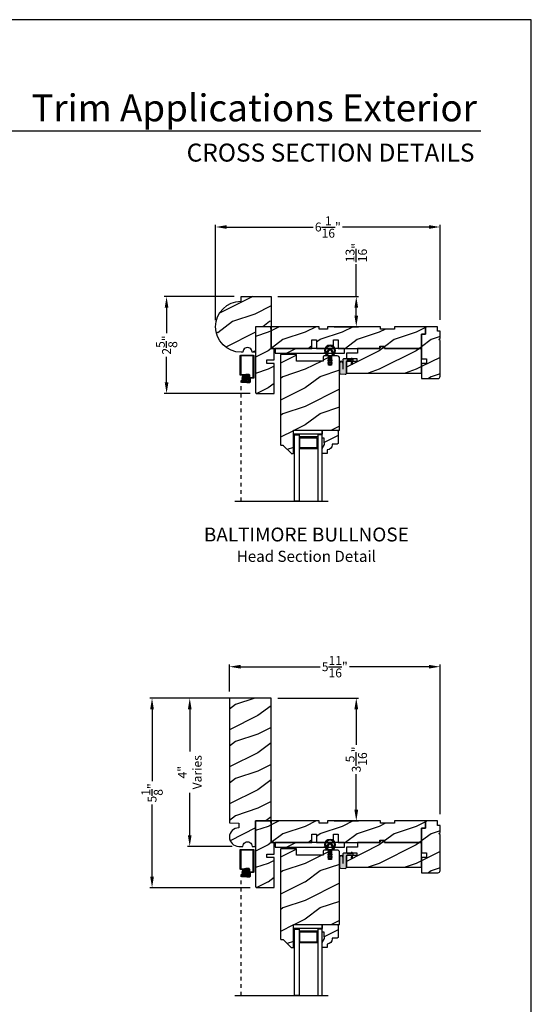
# Model space of a CAD drawing. Extents: x 34 to 170, y -88 to -44.
# Drawn here: x 88 to 102, y -71 to -44 of the extents above; entities that cross this region are included whole.
import ezdxf
from ezdxf.enums import TextEntityAlignment as Align

# ---------------------------------------------------------------- set-up
doc = ezdxf.new("R2010")
doc.units = 0
doc.header["$LTSCALE"] = 2
doc.header["$MEASUREMENT"] = 0
doc.header["$PDMODE"] = 3
doc.linetypes.add('HIDDEN', pattern=[0.075, 0.05, -0.025])
doc.layers.get('0').update_dxf_attribs({"linetype": 'CONTINUOUS'})
doc.layers.get('DEFPOINTS').update_dxf_attribs({"color": 3, "linetype": 'CONTINUOUS'})
doc.layers.add('Dim', color=7, linetype='CONTINUOUS')
doc.styles.add('Arial', font='arial.ttf')
doc.styles.get("Standard").update_dxf_attribs({"font": 'arial.ttf'})
doc.dimstyles.get("Standard").update_dxf_attribs({"dimtxt": 0.24, "dimasz": 0.3, "dimexe": 0.0625, "dimexo": 0.18, "dimgap": 0.09, "dimtad": 0, "dimdec": 4, "dimzin": 0, "dimdsep": 46, "dimlunit": 4, "dimtxsty": 'Standard', "dimcen": 0, "dimadec": 5, "dimazin": 0, "dimtfac": 1, "dimtdec": 4, "dimtofl": 0, "dimtmove": 0, "dimatfit": 3, "dimfxl": 1, "dimtolj": 1, "dimtzin": 0, "dimarcsym": 0})
pattern_1 = [(216.8699, (49.29213, -558.63392), (2.99999992, 2.00000012), [0.5, -4.5]), (206.5651, (49.89213, -558.9339), (-0.99999916, -1.0000013), [1.118034, -1.118034]), (198.4349, (49.89213, -559.4339), (-2.00000043, -0.9999984), [0.632456, -2.529822])]
pattern_2 = [(216.8699, (49.29213, -571.96596), (2.99999992, 2.00000012), [0.5, -4.5]), (206.5651, (49.89213, -572.26596), (-0.99999916, -1.0000013), [1.118034, -1.118034]), (198.4349, (49.89213, -572.76596), (-2.00000043, -0.9999984), [0.632456, -2.529822])]

# ---------------------------------------------------------------- blocks, each defined once
blk = doc.blocks.new('*D549')
at = {"color": 0, "lineweight": -2, "transparency": 16777216}
for p, q in [((93.98, -51.471), (92.088, -51.471)), ((92.15, -51.771), (92.15, -52.46)), ((92.15, -53.785), (92.15, -53.095)), ((94.406, -54.085), (92.088, -54.085))]:
    blk.add_line(p, q, dxfattribs=at)
at = {"color": 0, "transparency": 16777216}
for points in [[(92.1, -51.771), (92.2, -51.771), (92.15, -51.471)], [(92.1, -53.785), (92.2, -53.785), (92.15, -54.085)]]:
    blk.add_solid(points, dxfattribs=at)
at = {"layer": 'DEFPOINTS', "color": 0, "transparency": 16777216}
for p in [(94.16, -51.471), (92.15, -54.085), (94.586, -54.085)]:
    blk.add_point(p, dxfattribs=at)
at = {"color": 0, "transparency": 16777216, "insert": (92.15, -52.778), "char_height": 0.24, "attachment_point": 5, "rotation": 90}
blk.add_mtext('\\A1;2{\\H1x;\\S5/8;}"', dxfattribs=at)
blk = doc.blocks.new('*D550')
at = {"color": 0, "lineweight": -2, "transparency": 16777216}
for p, q in [((93.473, -52.103), (93.473, -49.53)), ((93.773, -49.593), (96.108, -49.593)), ((99.236, -49.593), (96.902, -49.593)), ((99.536, -52.098), (99.536, -49.53))]:
    blk.add_line(p, q, dxfattribs=at)
at = {"color": 0, "transparency": 16777216}
for points in [[(93.773, -49.543), (93.773, -49.643), (93.473, -49.593)], [(99.236, -49.543), (99.236, -49.643), (99.536, -49.593)]]:
    blk.add_solid(points, dxfattribs=at)
at = {"layer": 'DEFPOINTS', "color": 0, "transparency": 16777216}
for p in [(99.536, -49.593), (93.473, -52.283), (99.536, -52.278)]:
    blk.add_point(p, dxfattribs=at)
at = {"color": 0, "transparency": 16777216, "insert": (96.505, -49.593), "char_height": 0.24, "attachment_point": 5}
blk.add_mtext('\\A1;6{\\H1x;\\S1/16;}"', dxfattribs=at)
blk = doc.blocks.new('*D551')
at = {"color": 0, "lineweight": -2, "transparency": 16777216}
for p, q in [((97.273, -51.471), (97.273, -50.596)), ((95.153, -51.471), (97.335, -51.471)), ((97.273, -51.983), (97.273, -51.771)), ((96.673, -52.283), (97.335, -52.283))]:
    blk.add_line(p, q, dxfattribs=at)
at = {"color": 0, "transparency": 16777216}
for points in [[(97.223, -51.771), (97.323, -51.771), (97.273, -51.471)], [(97.223, -51.983), (97.323, -51.983), (97.273, -52.283)]]:
    blk.add_solid(points, dxfattribs=at)
at = {"layer": 'DEFPOINTS', "color": 0, "transparency": 16777216}
for p in [(94.973, -51.471), (96.493, -52.283), (97.273, -52.283)]:
    blk.add_point(p, dxfattribs=at)
at = {"color": 0, "transparency": 16777216, "insert": (97.273, -50.285), "char_height": 0.24, "attachment_point": 5, "rotation": 90}
blk.add_mtext('\\A1;{\\H1x;\\S13/16;}"', dxfattribs=at)
blk = doc.blocks.new('A$C8868d39c')
h = blk.add_hatch(color=256)
h.dxf.hatch_style = 1
h.paths.add_polyline_path([(0.135, 0.241, 0.057526), (0.165, 0.241, 19.939839)])
h.paths.add_polyline_path([(0.074, 0.291, 0.340928), (0.226, 0.291, 0.375619), (0.229, 0.304), (0.172, 0.403, 0.577349), (0.128, 0.403), (0.071, 0.304, 0.375621)], flags=16)
h.paths.add_polyline_path([(0.037, 0.336, -1.588653), (0.263, 0.336, -0.603495), (0.245, 0.335), (0.198, 0.418, 0.577342), (0.102, 0.418), (0.055, 0.335, -0.603495)], flags=16)
for p, q in [((0.102, 0.418), (0.055, 0.335)), ((0.071, 0.304), (0.128, 0.403)), ((0.172, 0.403), (0.229, 0.304)), ((0.245, 0.335), (0.198, 0.418)), ((0.135, 0.102), (0.093, 0.126)), ((0.135, 0.032), (0.093, 0.056)), ((0.103, 0.144), (0.135, 0.125)), ((0.103, 0.074), (0.135, 0.055)), ((0.135, 0.125), (0.135, 0.241)), ((0.135, 0.055), (0.135, 0.102)), ((0.135, 0.015), (0.135, 0.032)), ((0.165, 0.241), (0.165, 0.125)), ((0.165, 0.125), (0.198, 0.144)), ((0.208, 0.127), (0.165, 0.102)), ((0.165, 0.102), (0.165, 0.055)), ((0.165, 0.055), (0.198, 0.074)), ((0.208, 0.057), (0.165, 0.032)), ((0.165, 0.032), (0.165, 0.015))]:
    blk.add_line(p, q)
for centre, radius, start, end in [((0.15, 0.39), 0.15, 275.807, 264.3229), ((0.15, 0.39), 0.125, 334.5079, 205.6221), ((0.046, 0.34), 0.01, 205.6238, 330.0669), ((0.08, 0.299), 0.01, 150.0663, 232.4132), ((0.15, 0.39), 0.125, 232.4139, 307.7164), ((0.15, 0.39), 0.055, 30.0665, 150.0633), ((0.15, 0.39), 0.0253, 30.0615, 150.0673), ((0.22, 0.299), 0.01, 307.7132, 30.0677), ((0.254, 0.34), 0.01, 209.9331, 334.3762), ((0.098, 0.135), 0.01, 60.0669, 240.0645), ((0.098, 0.065), 0.01, 60.0669, 240.0645), ((0.15, 0.371), 0.131, 263.4803, 276.6497), ((0.15, 0.015), 0.015, 180.0638, 0.0662), ((0.203, 0.135), 0.01, 300.0669, 120.0608), ((0.203, 0.065), 0.01, 300.0673, 120.0637)]:
    blk.add_arc(centre, radius, start, end)
blk = doc.blocks.new('*D529')
at = {"color": 0, "lineweight": -2, "transparency": 16777216}
for p, q in [((93.668, -62.303), (91.695, -62.303)), ((91.758, -62.603), (91.758, -64.545)), ((91.758, -67.117), (91.758, -65.175)), ((94.406, -67.417), (91.695, -67.417))]:
    blk.add_line(p, q, dxfattribs=at)
at = {"color": 0, "transparency": 16777216}
for points in [[(91.708, -62.603), (91.808, -62.603), (91.758, -62.303)], [(91.708, -67.117), (91.808, -67.117), (91.758, -67.417)]]:
    blk.add_solid(points, dxfattribs=at)
at = {"layer": 'DEFPOINTS', "color": 0, "transparency": 16777216}
for p in [(93.848, -62.303), (91.758, -67.417), (94.586, -67.417)]:
    blk.add_point(p, dxfattribs=at)
at = {"color": 0, "transparency": 16777216, "insert": (91.758, -64.86), "char_height": 0.24, "attachment_point": 5, "rotation": 90}
blk.add_mtext('\\A1;5{\\H1x;\\S1/8;}"', dxfattribs=at)
blk = doc.blocks.new('*D530')
at = {"color": 0, "lineweight": -2, "transparency": 16777216}
for p, q in [((93.848, -62.123), (93.848, -61.394)), ((94.148, -61.456), (96.296, -61.456)), ((99.236, -61.456), (97.089, -61.456)), ((99.536, -65.43), (99.536, -61.394))]:
    blk.add_line(p, q, dxfattribs=at)
at = {"color": 0, "transparency": 16777216}
for points in [[(94.148, -61.406), (94.148, -61.506), (93.848, -61.456)], [(99.236, -61.406), (99.236, -61.506), (99.536, -61.456)]]:
    blk.add_solid(points, dxfattribs=at)
at = {"layer": 'DEFPOINTS', "color": 0, "transparency": 16777216}
for p in [(99.536, -61.456), (93.848, -62.303), (99.536, -65.61)]:
    blk.add_point(p, dxfattribs=at)
at = {"color": 0, "transparency": 16777216, "insert": (96.692, -61.456), "char_height": 0.24, "attachment_point": 5}
blk.add_mtext('\\A1;5{\\H1x;\\S11/16;}"', dxfattribs=at)
blk = doc.blocks.new('*D531')
at = {"color": 0, "lineweight": -2, "transparency": 16777216}
for p, q in [((95.153, -62.303), (97.335, -62.303)), ((97.273, -62.603), (97.273, -63.562)), ((97.273, -65.315), (97.273, -64.355)), ((96.673, -65.615), (97.335, -65.615))]:
    blk.add_line(p, q, dxfattribs=at)
at = {"color": 0, "transparency": 16777216}
for points in [[(97.223, -62.603), (97.323, -62.603), (97.273, -62.303)], [(97.223, -65.315), (97.323, -65.315), (97.273, -65.615)]]:
    blk.add_solid(points, dxfattribs=at)
at = {"layer": 'DEFPOINTS', "color": 0, "transparency": 16777216}
for p in [(94.973, -62.303), (96.493, -65.615), (97.273, -65.615)]:
    blk.add_point(p, dxfattribs=at)
at = {"color": 0, "transparency": 16777216, "insert": (97.273, -63.959), "char_height": 0.24, "attachment_point": 5, "rotation": 90}
blk.add_mtext('\\A1;3{\\H1x;\\S5/16;}"', dxfattribs=at)
blk = doc.blocks.new('*D533')
at = {"color": 0, "lineweight": -2, "transparency": 16777216}
for p, q in [((93.918, -62.303), (92.714, -62.303)), ((92.776, -62.603), (92.776, -63.745)), ((92.776, -66.003), (92.776, -64.861)), ((93.918, -66.303), (92.714, -66.303))]:
    blk.add_line(p, q, dxfattribs=at)
at = {"color": 0, "transparency": 16777216}
for points in [[(92.726, -62.603), (92.826, -62.603), (92.776, -62.303)], [(92.726, -66.003), (92.826, -66.003), (92.776, -66.303)]]:
    blk.add_solid(points, dxfattribs=at)
at = {"layer": 'DEFPOINTS', "color": 0, "transparency": 16777216}
for p in [(94.098, -62.303), (92.776, -66.303), (94.098, -66.303)]:
    blk.add_point(p, dxfattribs=at)
at = {"color": 0, "transparency": 16777216, "insert": (92.776, -64.303), "char_height": 0.24, "attachment_point": 5, "rotation": 90}
blk.add_mtext('\\A1;4"\\PVaries', dxfattribs=at)

msp = doc.modelspace()

# ---------------------------------------------------------------- hatches: boundary and pattern name
h = msp.add_hatch()
h.set_pattern_fill('WOOD2', color=0, style=0, pattern_type=2)
h.set_pattern_definition([(216.8699, (49.29213, -558.63392), (2.99999992, 2.00000012), [0.5, -4.5]), (206.5651, (49.89213, -558.9339), (-0.99999916, -1.0000013), [1.118034, -1.118034]), (198.4349, (49.89213, -559.4339), (-2.00000043, -0.9999984), [0.632456, -2.529822])])
edge = h.paths.add_edge_path()
edge.add_line((94.85493, -53.27266), (94.85493, -53.17866))
edge.add_line((94.85493, -53.17866), (95.05493, -53.17866))
edge.add_line((95.05493, -53.17866), (95.05493, -52.86866))
edge.add_line((95.05493, -52.86866), (94.97293, -52.86866))
edge.add_line((94.97293, -52.86866), (94.97293, -52.35269))
edge.add_line((94.97293, -52.35269), (94.95417, -52.28266))
edge.add_line((94.95417, -52.28266), (94.55493, -52.28266))
edge.add_line((94.55493, -52.28266), (94.55493, -54.05366))
edge.add_arc((94.58593, -54.05366), 0.031, 180.000083, 270.001815)
edge.add_line((94.58593, -54.08466), (95.05493, -54.08466))
edge.add_line((95.05493, -54.08466), (95.05493, -53.27266))
edge.add_line((95.05493, -53.27266), (94.85493, -53.27266))
h = msp.add_hatch()
h.set_pattern_fill('WOOD2', color=0, style=0, pattern_type=2)
h.set_pattern_definition(pattern_1)
h.paths.add_polyline_path([(96.07693, -52.86866), (96.07693, -52.63866), (96.20193, -52.63866), (96.20193, -52.86866), (96.66193, -52.86866), (96.66193, -52.63866), (96.78693, -52.63866), (96.78693, -52.86866), (97.91143, -52.86866), (97.91143, -52.80616), (98.03643, -52.80616), (98.03643, -52.86866), (99.03643, -52.86866), (99.03643, -52.48266), (99.14643, -52.48266), (99.14643, -52.28266), (98.30643, -52.28266), (98.30643, -52.34516), (97.93143, -52.34516), (97.93143, -52.28266), (96.49343, -52.28266), (96.49343, -52.34516), (96.27468, -52.34516), (96.27468, -52.28266), (94.97293, -52.28266), (94.97293, -52.86866)])
h = msp.add_hatch()
h.set_pattern_fill('WOOD2', color=0, style=0, pattern_type=2)
h.set_pattern_definition([(216.8699, (49.29063, -558.63392), (2.99999992, 2.00000012), [0.5, -4.5]), (206.5651, (49.89063, -558.9339), (-0.99999916, -1.0000013), [1.118034, -1.118034]), (198.4349, (49.89063, -559.4339), (-2.00000043, -0.9999984), [0.632456, -2.529822])])
edge = h.paths.add_edge_path()
edge.add_line((99.53643, -52.59469), (99.53643, -52.40766))
edge.add_line((99.53643, -52.40766), (99.46643, -52.40766))
edge.add_line((99.46643, -52.40766), (99.46643, -52.28266))
edge.add_line((99.46643, -52.28266), (99.14643, -52.28266))
edge.add_line((99.14643, -52.28266), (99.14643, -52.48266))
edge.add_line((99.14643, -52.48266), (99.03643, -52.48266))
edge.add_line((99.03643, -52.48266), (99.03643, -53.14641))
edge.add_line((99.03643, -53.14641), (99.16643, -53.14641))
edge.add_line((99.16643, -53.14641), (99.16643, -53.27141))
edge.add_line((99.16643, -53.27141), (99.03643, -53.27141))
edge.add_line((99.03643, -53.27141), (99.03643, -53.68266))
edge.add_line((99.03643, -53.68266), (99.47393, -53.68266))
edge.add_arc((99.47393, -53.62016), 0.0625, 270.000412, 359.999857)
edge.add_line((99.53643, -53.62016), (99.53643, -52.65813))
edge.add_line((99.53643, -52.65813), (99.50471, -52.62641))
edge.add_line((99.50471, -52.62641), (99.53643, -52.59469))
h = msp.add_hatch()
h.set_pattern_fill('WOOD2', color=0, style=0, pattern_type=2)
h.set_pattern_definition(pattern_1)
h.paths.add_polyline_path([(98.03643, -52.86866), (98.02387, -52.82179), (97.92399, -52.82179), (97.91143, -52.86866), (97.30843, -52.86866), (97.30407, -52.99366), (97.00493, -52.99366), (97.00493, -53.14216), (97.28618, -53.14216), (97.28618, -53.22016), (97.00493, -53.22016), (97.00493, -53.53266), (99.03643, -53.53266), (99.03643, -52.86866)])
h = msp.add_hatch()
h.set_pattern_fill('WOOD2', color=0, style=0, pattern_type=2)
h.set_pattern_definition([(216.8699, (107.49924, -119.34466), (2.9999999, 2.0000001), [0.5, -4.5]), (206.5651, (108.09924, -119.64466), (-0.9999992, -1.0000013), [1.118034, -1.118034]), (198.4349, (108.09924, -120.14466), (-2.0000004, -0.9999984), [0.632456, -2.529822])])
h.paths.add_polyline_path([(95.0849, -52.99343), (96.95928, -52.99343), (96.95928, -52.86847), (95.0849, -52.86847)])
h = msp.add_hatch()
h.set_pattern_fill('WOOD2', color=0, style=0, pattern_type=2)
h.set_pattern_definition(pattern_1)
edge = h.paths.add_edge_path()
edge.add_arc((95.29264, -55.49074), 0.01, 44.897966, 90.01301, ccw=False)
edge.add_line((95.29972, -55.48369), (95.51386, -55.69855))
edge.add_arc((95.52094, -55.6915), 0.01, 224.897158, 270.013398)
edge.add_line((95.52095, -55.70149), (95.56593, -55.70149))
edge.add_arc((95.56593, -55.69149), 0.01, 269.99658, 359.997957)
edge.add_line((95.57593, -55.69149), (95.57593, -55.07649))
edge.add_line((95.57593, -55.07649), (96.82193, -55.07649))
edge.add_line((96.82193, -55.07649), (96.82193, -53.13399))
edge.add_arc((96.75943, -53.13399), 0.0625, 0.000143, 89.999487)
edge.add_line((96.75943, -53.07149), (96.60318, -53.07149))
edge.add_line((96.60318, -53.07149), (96.60318, -53.32149))
edge.add_line((96.60318, -53.32149), (96.52506, -53.32149))
edge.add_line((96.52506, -53.32149), (96.52506, -53.07149))
edge.add_line((96.52506, -53.07149), (96.41018, -53.07149))
edge.add_arc((96.41018, -53.10274), 0.03125, 90.000482, 179.999882)
edge.add_line((96.37893, -53.10274), (96.37893, -53.20849))
edge.add_line((96.37893, -53.20849), (95.66018, -53.20849))
edge.add_line((95.66018, -53.20849), (95.66018, -53.04349))
edge.add_arc((95.65018, -53.04349), 0.01, 0.00276, 90.002703)
edge.add_line((95.65018, -53.0335), (95.24093, -53.0335))
edge.add_arc((95.24093, -53.04349), 0.01, 89.997298, 179.99724)
edge.add_line((95.23093, -53.04349), (95.23093, -55.47075))
edge.add_arc((95.24093, -55.47075), 0.01, 179.996037, 270.002702)
edge.add_line((95.24093, -55.48075), (95.29264, -55.48075))
at = {"true_color": 0x636466}
for points in [[(97.00493, -53.22661), (97.00493, -53.54406, -0.34014096), (96.97531, -53.56447), (96.84563, -53.55767, -0.39895908), (96.82193, -53.53271), (96.82193, -53.25725, -1), (96.90623, -53.25725), (96.90623, -53.18261, -0.41421356), (96.93773, -53.15111), (97.00218, -53.15111, -0.1271673), (97.00752, -53.15249), (97.03159, -53.16583, 0.12726973), (97.03693, -53.16721), (97.16243, -53.16721), (97.13543, -53.14021), (97.16323, -53.14021), (97.18935, -53.16633, -0.19890668), (97.19023, -53.16845), (97.19023, -53.19211, -0.41412049), (97.18724, -53.19511), (97.18043, -53.19511), (97.16715, -53.28961), (97.13765, -53.28961), (97.14261, -53.19511), (97.03644, -53.19511, 0.41421356)], [(97.00493, -66.55866), (97.00493, -66.87611, -0.34014096), (96.97531, -66.89652), (96.84563, -66.88972, -0.39895908), (96.82193, -66.86476), (96.82193, -66.5893, -1), (96.90623, -66.5893), (96.90623, -66.51466, -0.41421356), (96.93773, -66.48316), (97.00218, -66.48316, -0.1271673), (97.00752, -66.48454), (97.03159, -66.49788, 0.12726973), (97.03693, -66.49926), (97.16243, -66.49926), (97.13543, -66.47226), (97.16323, -66.47226), (97.18935, -66.49838, -0.19890668), (97.19023, -66.5005), (97.19023, -66.52416, -0.41412049), (97.18724, -66.52716), (97.18043, -66.52716), (97.16715, -66.62166), (97.13765, -66.62166), (97.14261, -66.52716), (97.03644, -66.52716, 0.41421356)]]:
    msp.add_hatch(color=251, dxfattribs=at).paths.add_polyline_path(points)
h = msp.add_hatch()
h.set_pattern_fill('ANSI37', color=256, scale=0.0625, style=0)
h.set_pattern_definition([(45, (93.451468, -43.506931), (-0.005524272, 0.005524272), []), (135, (93.451468, -43.506931), (-0.005524272, -0.005524272), [])])
h.paths.add_polyline_path([(94.19582, -53.66945, -1), (94.36363, -53.66945, -1)])
h = msp.add_hatch()
h.set_pattern_fill('WOOD2', color=0, style=0, pattern_type=2)
h.set_pattern_definition([(216.8699, (73.75439, -558.63392), (2.99999992, 2.00000012), [0.5, -4.5]), (206.5651, (74.3544, -558.9339), (-0.99999916, -1.0000013), [1.118034, -1.118034]), (198.4349, (74.3544, -559.4339), (-2.00000043, -0.9999984), [0.632456, -2.529822])])
edge = h.paths.add_edge_path()
edge.add_line((96.48468, -55.7015), (96.35568, -55.7015))
edge.add_line((96.35568, -55.7015), (96.35568, -55.56861))
edge.add_line((96.35568, -55.56861), (96.41868, -55.4595))
edge.add_line((96.41868, -55.4595), (96.41868, -55.41249))
edge.add_line((96.41868, -55.41249), (96.40268, -55.41249))
edge.add_line((96.40268, -55.41249), (96.40268, -55.2875))
edge.add_line((96.40268, -55.2875), (96.35568, -55.2875))
edge.add_line((96.35568, -55.2875), (96.35568, -55.07649))
edge.add_line((96.35568, -55.07649), (96.76068, -55.07649))
edge.add_line((96.76068, -55.07649), (96.78068, -55.0965))
edge.add_line((96.78068, -55.0965), (96.78068, -55.43149))
edge.add_line((96.78068, -55.43149), (96.76068, -55.45149))
edge.add_line((96.76068, -55.45149), (96.61968, -55.45149))
edge.add_line((96.61968, -55.45149), (96.61968, -55.46785))
edge.add_arc((96.47968, -55.46785), 0.14, -85.904237, 0.000008, ccw=False)
edge.add_line((96.48968, -55.60749), (96.48468, -55.60749))
edge.add_line((96.48468, -55.60749), (96.48468, -55.7015))
h = msp.add_hatch()
h.set_pattern_fill('WOOD2', color=0, style=0, pattern_type=2)
h.set_pattern_definition([(216.8699, (49.29213, -571.96596), (2.99999992, 2.00000012), [0.5, -4.5]), (206.5651, (49.89213, -572.26596), (-0.99999916, -1.0000013), [1.118034, -1.118034]), (198.4349, (49.89213, -572.76596), (-2.00000043, -0.9999984), [0.632456, -2.529822])])
edge = h.paths.add_edge_path()
edge.add_line((94.85493, -66.60471), (94.85493, -66.51071))
edge.add_line((94.85493, -66.51071), (95.05493, -66.51071))
edge.add_line((95.05493, -66.51071), (95.05493, -66.20071))
edge.add_line((95.05493, -66.20071), (94.97293, -66.20071))
edge.add_line((94.97293, -66.20071), (94.97293, -65.68474))
edge.add_line((94.97293, -65.68474), (94.95417, -65.61471))
edge.add_line((94.95417, -65.61471), (94.55493, -65.61471))
edge.add_line((94.55493, -65.61471), (94.55493, -67.38571))
edge.add_arc((94.58593, -67.38571), 0.031, 180.000083, 270.001815)
edge.add_line((94.58593, -67.41671), (95.05493, -67.41671))
edge.add_line((95.05493, -67.41671), (95.05493, -66.60471))
edge.add_line((95.05493, -66.60471), (94.85493, -66.60471))
h = msp.add_hatch()
h.set_pattern_fill('WOOD2', color=0, style=0, pattern_type=2)
h.set_pattern_definition(pattern_2)
h.paths.add_polyline_path([(96.07693, -66.20071), (96.07693, -65.97071), (96.20193, -65.97071), (96.20193, -66.20071), (96.66193, -66.20071), (96.66193, -65.97071), (96.78693, -65.97071), (96.78693, -66.20071), (97.91143, -66.20071), (97.91143, -66.13821), (98.03643, -66.13821), (98.03643, -66.20071), (99.03643, -66.20071), (99.03643, -65.81471), (99.14643, -65.81471), (99.14643, -65.61471), (98.30643, -65.61471), (98.30643, -65.67721), (97.93143, -65.67721), (97.93143, -65.61471), (96.49343, -65.61471), (96.49343, -65.67721), (96.27468, -65.67721), (96.27468, -65.61471), (94.97293, -65.61471), (94.97293, -66.20071)])
h = msp.add_hatch()
h.set_pattern_fill('WOOD2', color=0, style=0, pattern_type=2)
h.set_pattern_definition([(216.8699, (49.29063, -571.96596), (2.99999992, 2.00000012), [0.5, -4.5]), (206.5651, (49.89063, -572.26596), (-0.99999916, -1.0000013), [1.118034, -1.118034]), (198.4349, (49.89063, -572.76596), (-2.00000043, -0.9999984), [0.632456, -2.529822])])
edge = h.paths.add_edge_path()
edge.add_line((99.53643, -65.92674), (99.53643, -65.73971))
edge.add_line((99.53643, -65.73971), (99.46643, -65.73971))
edge.add_line((99.46643, -65.73971), (99.46643, -65.61471))
edge.add_line((99.46643, -65.61471), (99.14643, -65.61471))
edge.add_line((99.14643, -65.61471), (99.14643, -65.81471))
edge.add_line((99.14643, -65.81471), (99.03643, -65.81471))
edge.add_line((99.03643, -65.81471), (99.03643, -66.47846))
edge.add_line((99.03643, -66.47846), (99.16643, -66.47846))
edge.add_line((99.16643, -66.47846), (99.16643, -66.60346))
edge.add_line((99.16643, -66.60346), (99.03643, -66.60346))
edge.add_line((99.03643, -66.60346), (99.03643, -67.01471))
edge.add_line((99.03643, -67.01471), (99.47393, -67.01471))
edge.add_arc((99.47393, -66.95221), 0.0625, 270.000412, 359.999857)
edge.add_line((99.53643, -66.95221), (99.53643, -65.99018))
edge.add_line((99.53643, -65.99018), (99.50471, -65.95846))
edge.add_line((99.50471, -65.95846), (99.53643, -65.92674))
h = msp.add_hatch()
h.set_pattern_fill('WOOD2', color=0, style=0, pattern_type=2)
h.set_pattern_definition([(216.8699, (107.49924, -132.6767), (2.9999999, 2.0000001), [0.5, -4.5]), (206.5651, (108.09924, -132.9767), (-0.9999992, -1.0000013), [1.118034, -1.118034]), (198.4349, (108.09924, -133.4767), (-2.0000004, -0.9999984), [0.632456, -2.529822])])
h.paths.add_polyline_path([(95.0849, -66.32548), (96.95928, -66.32548), (96.95928, -66.20052), (95.0849, -66.20052)])
h = msp.add_hatch()
h.set_pattern_fill('WOOD2', color=0, style=0, pattern_type=2)
h.set_pattern_definition(pattern_2)
edge = h.paths.add_edge_path()
edge.add_arc((95.29264, -68.82279), 0.01, 44.897966, 90.01301, ccw=False)
edge.add_line((95.29972, -68.81573), (95.51386, -69.0306))
edge.add_arc((95.52094, -69.02355), 0.01, 224.897158, 270.013398)
edge.add_line((95.52095, -69.03354), (95.56593, -69.03354))
edge.add_arc((95.56593, -69.02354), 0.01, 269.99658, 359.997957)
edge.add_line((95.57593, -69.02354), (95.57593, -68.40854))
edge.add_line((95.57593, -68.40854), (96.82193, -68.40854))
edge.add_line((96.82193, -68.40854), (96.82193, -66.46604))
edge.add_arc((96.75943, -66.46604), 0.0625, 0.000143, 89.999487)
edge.add_line((96.75943, -66.40354), (96.60318, -66.40354))
edge.add_line((96.60318, -66.40354), (96.60318, -66.65354))
edge.add_line((96.60318, -66.65354), (96.52506, -66.65354))
edge.add_line((96.52506, -66.65354), (96.52506, -66.40354))
edge.add_line((96.52506, -66.40354), (96.41018, -66.40354))
edge.add_arc((96.41018, -66.43479), 0.03125, 90.000482, 179.999882)
edge.add_line((96.37893, -66.43479), (96.37893, -66.54054))
edge.add_line((96.37893, -66.54054), (95.66018, -66.54054))
edge.add_line((95.66018, -66.54054), (95.66018, -66.37554))
edge.add_arc((95.65018, -66.37554), 0.01, 0.00276, 90.002703)
edge.add_line((95.65018, -66.36554), (95.24093, -66.36554))
edge.add_arc((95.24093, -66.37554), 0.01, 89.997298, 179.99724)
edge.add_line((95.23093, -66.37554), (95.23093, -68.80279))
edge.add_arc((95.24093, -68.80279), 0.01, 179.996037, 270.002702)
edge.add_line((95.24093, -68.81279), (95.29264, -68.81279))
h = msp.add_hatch()
h.set_pattern_fill('WOOD2', color=0, style=0, pattern_type=2)
h.set_pattern_definition(pattern_2)
h.paths.add_polyline_path([(98.03643, -66.20071), (98.02387, -66.15383), (97.92399, -66.15383), (97.91143, -66.20071), (97.30843, -66.20071), (97.30407, -66.32571), (97.00493, -66.32571), (97.00493, -66.47421), (97.28618, -66.47421), (97.28618, -66.55221), (97.00493, -66.55221), (97.00493, -66.86471), (99.03643, -66.86471), (99.03643, -66.20071)])
h = msp.add_hatch()
h.set_pattern_fill('ANSI37', color=256, scale=0.0625, style=0)
h.set_pattern_definition([(45, (93.451468, -56.83898), (-0.005524272, 0.005524272), []), (135, (93.451468, -56.83898), (-0.005524272, -0.005524272), [])])
h.paths.add_polyline_path([(94.19582, -67.0015, -1), (94.36363, -67.0015, -1)])
h = msp.add_hatch()
h.set_pattern_fill('WOOD2', color=0, style=0, pattern_type=2)
h.set_pattern_definition([(216.8699, (73.75439, -571.96596), (2.99999992, 2.00000012), [0.5, -4.5]), (206.5651, (74.3544, -572.26596), (-0.99999916, -1.0000013), [1.118034, -1.118034]), (198.4349, (74.3544, -572.76596), (-2.00000043, -0.9999984), [0.632456, -2.529822])])
edge = h.paths.add_edge_path()
edge.add_line((96.48468, -69.03354), (96.35568, -69.03354))
edge.add_line((96.35568, -69.03354), (96.35568, -68.90066))
edge.add_line((96.35568, -68.90066), (96.41868, -68.79154))
edge.add_line((96.41868, -68.79154), (96.41868, -68.74454))
edge.add_line((96.41868, -68.74454), (96.40268, -68.74454))
edge.add_line((96.40268, -68.74454), (96.40268, -68.61954))
edge.add_line((96.40268, -68.61954), (96.35568, -68.61954))
edge.add_line((96.35568, -68.61954), (96.35568, -68.40854))
edge.add_line((96.35568, -68.40854), (96.76068, -68.40854))
edge.add_line((96.76068, -68.40854), (96.78068, -68.42854))
edge.add_line((96.78068, -68.42854), (96.78068, -68.76354))
edge.add_line((96.78068, -68.76354), (96.76068, -68.78354))
edge.add_line((96.76068, -68.78354), (96.61968, -68.78354))
edge.add_line((96.61968, -68.78354), (96.61968, -68.7999))
edge.add_arc((96.47968, -68.7999), 0.14, -85.904237, 0.000008, ccw=False)
edge.add_line((96.48968, -68.93954), (96.48468, -68.93954))
edge.add_line((96.48468, -68.93954), (96.48468, -69.03354))
at = {"layer": 'Dim'}
h = msp.add_hatch(dxfattribs=at)
h.set_pattern_fill('WOOD2', color=256, pattern_type=2)
h.set_pattern_definition([(216.8699, (-0.07099, -554.14543), (2.99999992, 2.00000012), [0.5, -4.5]), (206.5651, (0.529, -554.44543), (-0.99999916, -1.0000013), [1.118034, -1.118034]), (198.4349, (0.529, -554.94543), (-2.00000043, -0.9999984), [0.632456, -2.529822])])
edge = h.paths.add_edge_path()
edge.add_line((94.21123, -52.97066), (94.16043, -52.97066))
edge.add_arc((94.16043, -52.28316), 0.6875, 90, 270, ccw=False)
edge.add_line((94.16043, -51.59566), (94.16043, -51.47066))
edge.add_line((94.16043, -51.47066), (94.97293, -51.47066))
edge.add_line((94.97293, -51.47066), (94.97293, -52.28266))
edge.add_line((94.97293, -52.28266), (94.55493, -52.28266))
edge.add_line((94.55493, -52.28266), (94.55493, -52.97066))
edge.add_line((94.55493, -52.97066), (94.46123, -52.97066))
edge.add_arc((94.33623, -52.97066), 0.125, 359.999891, 540.000109)
h = msp.add_hatch(dxfattribs=at)
h.set_pattern_fill('WOOD2', color=256, pattern_type=2)
h.set_pattern_definition([(216.8699, (-12.9865, -567.47747), (2.99999992, 2.00000012), [0.5, -4.5]), (206.5651, (-12.3865, -567.77747), (-0.99999916, -1.0000013), [1.118034, -1.118034]), (198.4349, (-12.3865, -568.27747), (-2.00000043, -0.9999984), [0.632456, -2.529822])])
edge = h.paths.add_edge_path()
edge.add_line((94.46123, -66.30271), (94.55493, -66.30271))
edge.add_line((94.55493, -66.30271), (94.55493, -65.61471))
edge.add_line((94.55493, -65.61471), (94.97293, -65.61471))
edge.add_line((94.97293, -65.61471), (94.97293, -62.30271))
edge.add_line((94.97293, -62.30271), (93.84793, -62.30271))
edge.add_line((93.84793, -62.30271), (93.84793, -65.66898))
edge.add_line((93.84793, -65.66898), (94.09793, -65.67771))
edge.add_line((94.09793, -65.67771), (94.09793, -65.80271))
edge.add_arc((94.09793, -66.05271), 0.25, 90, 270)
edge.add_line((94.09793, -66.30271), (94.21123, -66.30271))
edge.add_arc((94.33623, -66.30271), 0.125, -0.000109, 180.000109, ccw=False)

# ---------------------------------------------------------------- linework, layer by layer
for p, q in [((100.63309, -47.00894), (69.72877, -47.00894)), ((94.22195, -53.73076), (94.16683, -53.73076)), ((96.23068, -55.25649), (95.73068, -55.25649)), ((95.75268, -55.27849), (96.20868, -55.27849)), ((95.75268, -55.55449), (95.75268, -55.27849)), ((96.20868, -55.27849), (96.20868, -55.55449)), ((96.23068, -55.57649), (95.73068, -55.57649)), ((96.20868, -55.55449), (95.75268, -55.55449)), ((93.99522, -56.99085), (96.50976, -56.99085)), ((94.22195, -67.06281), (94.16683, -67.06281)), ((96.23068, -68.58854), (95.73068, -68.58854)), ((95.75268, -68.61054), (96.20868, -68.61054)), ((95.75268, -68.88654), (95.75268, -68.61054)), ((96.20868, -68.61054), (96.20868, -68.88654)), ((96.23068, -68.90854), (95.73068, -68.90854)), ((96.20868, -68.88654), (95.75268, -68.88654)), ((93.99522, -70.3229), (96.50976, -70.3229))]:
    msp.add_line(p, q)
at = {"linetype": 'HIDDEN'}
for p, q in [((94.16683, -56.99085), (94.16683, -53.73076)), ((94.16683, -70.3229), (94.16683, -67.06281))]:
    msp.add_line(p, q, dxfattribs=at)
for points in [[(68.00002, -44.00001), (68.00002, -88.00002), (102.00002, -88.00002), (102.00002, -44.00001)], [(96.07693, -52.86866), (96.07693, -52.63866), (96.20193, -52.63866), (96.20193, -52.86866), (96.66193, -52.86866), (96.66193, -52.63866), (96.78693, -52.63866), (96.78693, -52.86866), (97.91143, -52.86866), (97.91143, -52.80616), (98.03643, -52.80616), (98.03643, -52.86866), (99.03643, -52.86866), (99.03643, -52.48266), (99.14643, -52.48266), (99.14643, -52.28266), (98.30643, -52.28266), (98.30643, -52.34516), (97.93143, -52.34516), (97.93143, -52.28266), (96.49343, -52.28266), (96.49343, -52.34516), (96.27468, -52.34516), (96.27468, -52.28266), (94.97293, -52.28266), (94.97293, -52.86866)], [(98.03643, -52.86866), (98.02387, -52.82179), (97.92399, -52.82179), (97.91143, -52.86866), (97.30843, -52.86866), (97.30407, -52.99366), (97.00493, -52.99366), (97.00493, -53.14216), (97.28618, -53.14216), (97.28618, -53.22016), (97.00493, -53.22016), (97.00493, -53.53266), (99.03643, -53.53266), (99.03643, -52.86866)], [(95.0849, -52.99343), (96.95928, -52.99343), (96.95928, -52.86847), (95.0849, -52.86847)], [(95.57593, -55.07649), (96.35593, -55.07649), (96.35593, -55.18549), (95.57593, -55.18549)], [(95.73068, -56.99085), (95.60568, -56.99085), (95.60568, -55.20149), (95.73068, -55.20149)], [(96.23068, -55.20149), (96.23068, -56.99085), (96.35568, -56.99085), (96.35568, -55.20149)], [(96.07693, -66.20071), (96.07693, -65.97071), (96.20193, -65.97071), (96.20193, -66.20071), (96.66193, -66.20071), (96.66193, -65.97071), (96.78693, -65.97071), (96.78693, -66.20071), (97.91143, -66.20071), (97.91143, -66.13821), (98.03643, -66.13821), (98.03643, -66.20071), (99.03643, -66.20071), (99.03643, -65.81471), (99.14643, -65.81471), (99.14643, -65.61471), (98.30643, -65.61471), (98.30643, -65.67721), (97.93143, -65.67721), (97.93143, -65.61471), (96.49343, -65.61471), (96.49343, -65.67721), (96.27468, -65.67721), (96.27468, -65.61471), (94.97293, -65.61471), (94.97293, -66.20071)], [(95.0849, -66.32548), (96.95928, -66.32548), (96.95928, -66.20052), (95.0849, -66.20052)], [(98.03643, -66.20071), (98.02387, -66.15383), (97.92399, -66.15383), (97.91143, -66.20071), (97.30843, -66.20071), (97.30407, -66.32571), (97.00493, -66.32571), (97.00493, -66.47421), (97.28618, -66.47421), (97.28618, -66.55221), (97.00493, -66.55221), (97.00493, -66.86471), (99.03643, -66.86471), (99.03643, -66.20071)], [(95.57593, -68.40854), (96.35593, -68.40854), (96.35593, -68.51754), (95.57593, -68.51754)], [(95.73068, -70.3229), (95.60568, -70.3229), (95.60568, -68.53354), (95.73068, -68.53354)], [(96.23068, -68.53354), (96.23068, -70.3229), (96.35568, -70.3229), (96.35568, -68.53354)]]:
    msp.add_lwpolyline(points, close=True)
at = {"color": 0}
msp.add_lwpolyline([(94.21123, -52.97066), (94.16043, -52.97066, -1), (94.16043, -51.59566), (94.16043, -51.47066), (94.97293, -51.47066), (94.97293, -52.28266), (94.55493, -52.28266), (94.55493, -52.97066), (94.46123, -52.97066, 1.0000019)], format="xyb", close=True, dxfattribs=at)
for points in [[(94.85493, -53.27266), (94.85493, -53.17866), (95.05493, -53.17866), (95.05493, -52.86866), (94.97293, -52.86866), (94.97293, -52.35269), (94.95417, -52.28266), (94.55493, -52.28266), (94.55493, -54.05366, 0.41422242), (94.58593, -54.08466), (95.05493, -54.08466), (95.05493, -53.27266)], [(99.53643, -52.59469), (99.53643, -52.40766), (99.46643, -52.40766), (99.46643, -52.28266), (99.14643, -52.28266), (99.14643, -52.48266), (99.03643, -52.48266), (99.03643, -53.14641), (99.16643, -53.14641), (99.16643, -53.27141), (99.03643, -53.27141), (99.03643, -53.68266), (99.47393, -53.68266, 0.41421072), (99.53643, -53.62016), (99.53643, -52.65813), (99.50471, -52.62641)], [(95.29264, -55.48075, -0.19943425), (95.29972, -55.48369), (95.51386, -55.69855, 0.19943968), (95.52095, -55.70149), (95.56593, -55.70149, 0.4142206), (95.57593, -55.69149), (95.57593, -55.07649), (96.82193, -55.07649), (96.82193, -53.13399, 0.41421021), (96.75943, -53.07149), (96.60318, -53.07149), (96.60318, -53.32149), (96.52506, -53.32149), (96.52506, -53.07149), (96.41018, -53.07149, 0.4142105), (96.37893, -53.10274), (96.37893, -53.20849), (95.66018, -53.20849), (95.66018, -53.04349, 0.41421327), (95.65018, -53.0335), (95.24093, -53.0335, 0.41421327), (95.23093, -53.04349), (95.23093, -55.47075, 0.41424763), (95.24093, -55.48075)], [(96.48468, -55.7015), (96.35568, -55.7015), (96.35568, -55.56861), (96.41868, -55.4595), (96.41868, -55.41249), (96.40268, -55.41249), (96.40268, -55.2875), (96.35568, -55.2875), (96.35568, -55.07649), (96.76068, -55.07649), (96.78068, -55.0965), (96.78068, -55.43149), (96.76068, -55.45149), (96.61968, -55.45149), (96.61968, -55.46785, -0.39342791), (96.48968, -55.60749), (96.48468, -55.60749)], [(94.46123, -66.30271), (94.55493, -66.30271), (94.55493, -65.61471), (94.97293, -65.61471), (94.97293, -62.30271), (93.84793, -62.30271), (93.84793, -65.66898), (94.09793, -65.67771), (94.09793, -65.80271, 1), (94.09793, -66.30271), (94.21123, -66.30271, -1.0000019)], [(94.85493, -66.60471), (94.85493, -66.51071), (95.05493, -66.51071), (95.05493, -66.20071), (94.97293, -66.20071), (94.97293, -65.68474), (94.95417, -65.61471), (94.55493, -65.61471), (94.55493, -67.38571, 0.41422242), (94.58593, -67.41671), (95.05493, -67.41671), (95.05493, -66.60471)], [(99.53643, -65.92674), (99.53643, -65.73971), (99.46643, -65.73971), (99.46643, -65.61471), (99.14643, -65.61471), (99.14643, -65.81471), (99.03643, -65.81471), (99.03643, -66.47846), (99.16643, -66.47846), (99.16643, -66.60346), (99.03643, -66.60346), (99.03643, -67.01471), (99.47393, -67.01471, 0.41421072), (99.53643, -66.95221), (99.53643, -65.99018), (99.50471, -65.95846)], [(95.29264, -68.81279, -0.19943425), (95.29972, -68.81573), (95.51386, -69.0306, 0.19943968), (95.52095, -69.03354), (95.56593, -69.03354, 0.4142206), (95.57593, -69.02354), (95.57593, -68.40854), (96.82193, -68.40854), (96.82193, -66.46604, 0.41421021), (96.75943, -66.40354), (96.60318, -66.40354), (96.60318, -66.65354), (96.52506, -66.65354), (96.52506, -66.40354), (96.41018, -66.40354, 0.4142105), (96.37893, -66.43479), (96.37893, -66.54054), (95.66018, -66.54054), (95.66018, -66.37554, 0.41421327), (95.65018, -66.36554), (95.24093, -66.36554, 0.41421327), (95.23093, -66.37554), (95.23093, -68.80279, 0.41424763), (95.24093, -68.81279)], [(96.48468, -69.03354), (96.35568, -69.03354), (96.35568, -68.90066), (96.41868, -68.79154), (96.41868, -68.74454), (96.40268, -68.74454), (96.40268, -68.61954), (96.35568, -68.61954), (96.35568, -68.40854), (96.76068, -68.40854), (96.78068, -68.42854), (96.78068, -68.76354), (96.76068, -68.78354), (96.61968, -68.78354), (96.61968, -68.7999, -0.39342791), (96.48968, -68.93954), (96.48468, -68.93954)]]:
    msp.add_lwpolyline(points, format="xyb", close=True)
for points in [[(94.38823, -53.67286, -0.41421356), (94.40723, -53.65386), (94.48137, -53.65386, 0.41421356), (94.49097, -53.64426), (94.49097, -53.08036, 0.41421356), (94.48137, -53.07076), (94.16557, -53.07076, 0.41421356), (94.15597, -53.08036), (94.15597, -53.56308, 0.41421356), (94.16557, -53.57268), (94.20632, -53.57268), (94.28931, -53.56268), (94.36923, -53.56268, -0.41421356), (94.38823, -53.58168), (94.38823, -53.77116, -0.41421356), (94.37863, -53.78076), (94.32155, -53.78076), (94.25893, -53.77076), (94.1948, -53.77076, -0.41421356), (94.1852, -53.76116), (94.1852, -53.76036, -0.41421356), (94.1948, -53.75076), (94.25893, -53.75076), (94.32266, -53.76076), (94.35863, -53.76076, 0.41421356), (94.36823, -53.75116), (94.36823, -53.59228, 0.41421356), (94.35863, -53.58268), (94.29413, -53.58268), (94.20891, -53.59268), (94.15497, -53.59268, -0.41421356), (94.13597, -53.57368), (94.13597, -53.06976, -0.41421356), (94.15497, -53.05076), (94.49197, -53.05076, -0.41421356), (94.51097, -53.06976), (94.51097, -53.65486, -0.41421356), (94.49197, -53.67386), (94.41783, -53.67386, 0.41421356), (94.40823, -53.68346), (94.40823, -53.78176, -0.41421356), (94.38923, -53.80076), (94.31784, -53.80076), (94.25782, -53.79076), (94.18604, -53.79076, -0.41421356), (94.16704, -53.77176), (94.16704, -53.74976, -0.41421356), (94.18604, -53.73076), (94.24337, -53.73076), (94.24337, -53.75076)], [(96.90623, -53.25725, 1), (96.82193, -53.25725), (96.82193, -53.53271, 0.39895908), (96.84563, -53.55767), (96.97531, -53.56447, 0.34015677), (97.00493, -53.54406), (97.00493, -53.22661, -0.4141883), (97.03643, -53.19511), (97.14261, -53.19511), (97.13765, -53.28961), (97.16715, -53.28961), (97.18043, -53.19511), (97.18723, -53.19511, 0.41446124), (97.19023, -53.19211), (97.19023, -53.16845, 0.19911164), (97.18935, -53.16633), (97.16323, -53.14021), (97.13543, -53.14021), (97.16243, -53.16721), (97.03692, -53.16721, -0.12716819), (97.03159, -53.16583), (97.00752, -53.15249, 0.12696874), (97.00219, -53.15111), (96.93773, -53.15111, 0.41422473), (96.90623, -53.18261), (96.90623, -53.42907)], [(94.38823, -67.0049, -0.41421356), (94.40723, -66.9859), (94.48137, -66.9859, 0.41421356), (94.49097, -66.9763), (94.49097, -66.41241, 0.41421356), (94.48137, -66.40281), (94.16557, -66.40281, 0.41421356), (94.15597, -66.41241), (94.15597, -66.89513, 0.41421356), (94.16557, -66.90473), (94.20632, -66.90473), (94.28931, -66.89473), (94.36923, -66.89473, -0.41421356), (94.38823, -66.91373), (94.38823, -67.10321, -0.41421356), (94.37863, -67.11281), (94.32155, -67.11281), (94.25893, -67.10281), (94.1948, -67.10281, -0.41421356), (94.1852, -67.09321), (94.1852, -67.09241, -0.41421356), (94.1948, -67.08281), (94.25893, -67.08281), (94.32266, -67.09281), (94.35863, -67.09281, 0.41421356), (94.36823, -67.08321), (94.36823, -66.92433, 0.41421356), (94.35863, -66.91473), (94.29413, -66.91473), (94.20891, -66.92473), (94.15497, -66.92473, -0.41421356), (94.13597, -66.90573), (94.13597, -66.40181, -0.41421356), (94.15497, -66.38281), (94.49197, -66.38281, -0.41421356), (94.51097, -66.40181), (94.51097, -66.9869, -0.41421356), (94.49197, -67.0059), (94.41783, -67.0059, 0.41421356), (94.40823, -67.0155), (94.40823, -67.11381, -0.41421356), (94.38923, -67.13281), (94.31784, -67.13281), (94.25782, -67.12281), (94.18604, -67.12281, -0.41421356), (94.16704, -67.10381), (94.16704, -67.08181, -0.41421356), (94.18604, -67.06281), (94.24337, -67.06281), (94.24337, -67.08281)], [(96.90623, -66.5893, 1), (96.82193, -66.5893), (96.82193, -66.86476, 0.39895908), (96.84563, -66.88972), (96.97531, -66.89652, 0.34015677), (97.00493, -66.87611), (97.00493, -66.55866, -0.4141883), (97.03643, -66.52716), (97.14261, -66.52716), (97.13765, -66.62166), (97.16715, -66.62166), (97.18043, -66.52716), (97.18723, -66.52716, 0.41446124), (97.19023, -66.52416), (97.19023, -66.5005, 0.19911164), (97.18935, -66.49838), (97.16323, -66.47226), (97.13543, -66.47226), (97.16243, -66.49926), (97.03692, -66.49926, -0.12716819), (97.03159, -66.49788), (97.00752, -66.48454, 0.12696874), (97.00219, -66.48316), (96.93773, -66.48316, 0.41422473), (96.90623, -66.51466), (96.90623, -66.76112)]]:
    msp.add_lwpolyline(points, format="xyb")
for centre in [(94.27973, -53.66945), (94.27973, -67.0015)]:
    msp.add_circle(centre, 0.08391)

# ---------------------------------------------------------------- block references
for p in [(96.41375, -53.32149), (96.41375, -66.65354)]:
    msp.add_blockref('A$C8868d39c', p)

# ---------------------------------------------------------------- texts
at = {"style": 'Arial'}
for s, height, p in [('Trim Applications Exterior', 0.7272729, (100.53202, -46.74202)), ('CROSS SECTION DETAILS', 0.4848486, (100.46494, -47.82831))]:
    msp.add_text(s, height=height, dxfattribs=at).set_placement(p, align=Align.RIGHT)
at = {"insert": (95.92453, -57.70184), "char_height": 0.375, "width": 10.2598056, "attachment_point": 2, "style": 'Arial'}
msp.add_mtext('BALTIMORE BULLNOSE\\P{\\H0.8x;Head Section Detail}', dxfattribs=at)

# ---------------------------------------------------------------- dimensions: what is measured, and where the dimension line sits
for base, p1, p2, picture, middle in [((99.53643, -49.59253), (93.47293, -52.28316), (99.53643, -52.27761), '*D550', (96.50468, -49.59253)), ((99.53643, -61.45609), (93.84793, -62.30271), (99.53643, -65.60966), '*D530', (96.69218, -61.45609))]:
    dim = msp.add_linear_dim(base=base, p1=p1, p2=p2, dimstyle='Standard', override={"dimpost": '\\X'})
    dim.commit()
    dim.dimension.update_dxf_attribs({"geometry": picture, "text_midpoint": middle})
dim = msp.add_linear_dim(base=(97.27288, -52.28266), p1=(94.97293, -51.47066), p2=(96.49343, -52.28266), angle=90, dimstyle='Standard', override={"dimpost": '\\X'})
dim.commit()
dim.dimension.update_dxf_attribs({"geometry": '*D551', "text_midpoint": (97.27288, -50.28549), "dimtype": 160})
for base, p1, p2, picture, middle in [((92.15036, -54.08466), (94.16043, -51.47066), (94.58593, -54.08466), '*D549', (92.15036, -52.77766)), ((91.75799, -67.41671), (93.84793, -62.30271), (94.58593, -67.41671), '*D529', (91.75799, -64.85971)), ((97.27288, -65.61471), (94.97293, -62.30271), (96.49343, -65.61471), '*D531', (97.27288, -63.95871))]:
    dim = msp.add_linear_dim(base=base, p1=p1, p2=p2, angle=90, dimstyle='Standard', override={"dimpost": '\\X'})
    dim.commit()
    dim.dimension.update_dxf_attribs({"geometry": picture, "text_midpoint": middle})
dim = msp.add_linear_dim(base=(92.77618, -66.30271), p1=(94.09793, -62.30271), p2=(94.09793, -66.30271), angle=90, text='<>\\PVaries', dimstyle='Standard', override={"dimpost": '\\X'})
dim.commit()
dim.dimension.update_dxf_attribs({"geometry": '*D533', "text_midpoint": (92.77618, -64.30271)})

doc.saveas('drawing.dxf')
